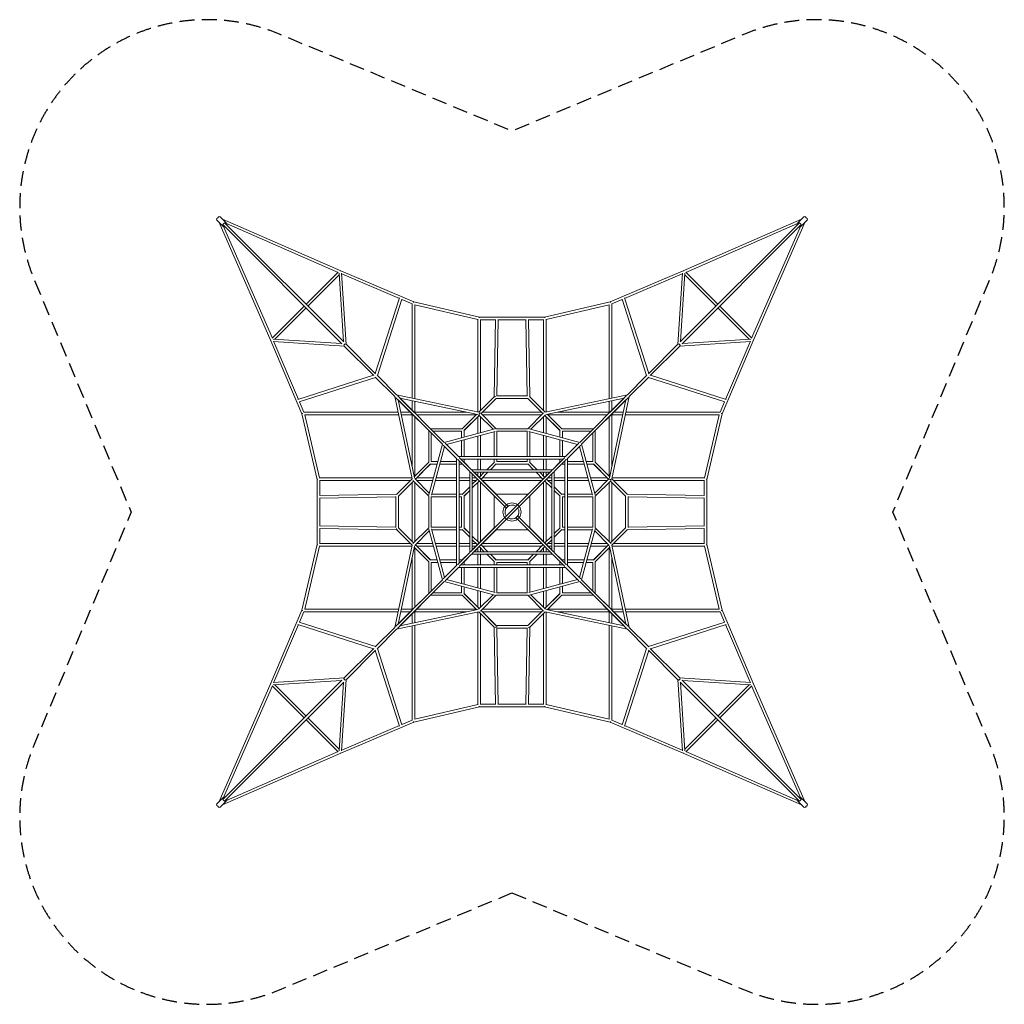
# Model space of a CAD drawing. Units: millimetres. Extents: x -4201 to 4201, y -4201 to 4201.
import ezdxf

# ---------------------------------------------------------------- set-up
doc = ezdxf.new("R2010")
doc.units = ezdxf.units.MM
doc.header["$LTSCALE"] = 20
doc.linetypes.add('HIDDEN', pattern=[9.525, 6.35, -3.175])
doc.layers.add('2d', color=230, linetype='Continuous')
doc.layers.add('EN-Safetyzone', color=93, linetype='HIDDEN')

msp = doc.modelspace()

# ---------------------------------------------------------------- linework, layer by layer
at = {"layer": '2d', "linetype": 'Continuous', "lineweight": 0}
for p, q in [((-2519.3, 2491), (-2468.4, 2440.1)), ((-2510, 2481.7), (-2499.4, 2471.1)), ((-2058.8, 1461), (-2499.4, 2471.1)), ((-2491, 2519.3), (-2440.1, 2468.4)), ((-1461, 2058.8), (-2471.1, 2499.4)), ((-1451.3, 1435.8), (-2462.8, 2447.2)), ((-2045, 1484.5), (-2460.5, 2436.9)), ((-1435.8, 1451.3), (-2447.2, 2462.8)), ((-1484.5, 2045), (-2436.9, 2460.5)), ((1435.8, 1451.3), (2447.2, 2462.8)), ((1451.3, 1435.8), (2462.8, 2447.2)), ((1461, 2058.8), (2471.1, 2499.4)), ((1484.5, 2045), (2436.9, 2460.5)), ((2045, 1484.5), (2460.5, 2436.9)), ((2058.8, 1461), (2499.4, 2471.1)), ((2491, 2519.3), (2440.1, 2468.4)), ((2519.3, 2491), (2468.4, 2440.1)), ((2481.7, 2510), (2471.1, 2499.4)), ((-1483.2, 2046.4), (-1757, 1772.6)), ((-1474.8, 2023.7), (-1741.4, 1757)), ((-1475.7, 2038.6), (-1438.4, 1453.9)), ((-1461, 2058.8), (-836.6, 1793.2)), ((-1453.6, 2037.9), (-1414.8, 1430.4)), ((-1453.2, 2031.6), (-961.1, 1822.2)), ((1461, 2058.8), (836.6, 1793.2)), ((1453.2, 2031.6), (961.1, 1822.2)), ((1453.6, 2037.9), (1414.8, 1430.4)), ((1475.7, 2038.6), (1438.4, 1453.9)), ((1474.8, 2023.7), (1741.4, 1757)), ((1483.2, 2046.4), (1757, 1772.6)), ((-1166.5, 1182.1), (-959.7, 1826.4)), ((-1149, 1164.6), (-939.8, 1816.5)), ((-940.7, 1813.6), (-851, 1775.4)), ((-851, 1776.1), (-851, 971.8)), ((-836.6, 1793.2), (-278.7, 1663)), ((-829, 1769), (-829, 967.2)), ((-829, 1768.8), (-291, 1643.3)), ((836.6, 1793.2), (278.7, 1663)), ((829, 1768.8), (291, 1643.3)), ((829, 1769), (829, 967.2)), ((940.7, 1813.6), (851, 1775.4)), ((851, 1776.1), (851, 971.8)), ((1149, 1164.6), (939.8, 1816.5)), ((1166.5, 1182.1), (959.7, 1826.4)), ((-1772.6, 1757), (-2046.4, 1483.2)), ((-1757, 1741.4), (-2023.7, 1474.8)), ((1757, 1741.4), (2023.7, 1474.8)), ((1772.6, 1757), (2046.4, 1483.2)), ((-291, 1644.1), (-291, 853.6)), ((-280, 1658.4), (-280, 1655.7)), ((-278.7, 1663), (278.7, 1663)), ((-269, 1641.6), (-269, 866.6)), ((-269, 1641), (-141.2, 1641)), ((-150.9, 984.6), (-141.1, 1643.5)), ((-128.8, 991), (-119.1, 1643.3)), ((-119.2, 1641), (119.2, 1641)), ((128.8, 991), (119.1, 1643.3)), ((150.9, 984.6), (141.1, 1643.5)), ((141.2, 1641), (269, 1641)), ((269, 1641.6), (269, 866.6)), ((280, 1655.7), (280, 1658.4)), ((291, 1644.1), (291, 853.6)), ((-2058.8, 1461), (-1793.2, 836.6)), ((-2038.6, 1475.7), (-1453.9, 1438.4)), ((-2037.9, 1453.6), (-1430.4, 1414.8)), ((-2031.6, 1453.2), (-1822.2, 961.1)), ((-1164.7, 1180.3), (-1416.2, 1431.7)), ((1164.7, 1180.3), (1416.2, 1431.7)), ((2037.9, 1453.6), (1430.4, 1414.8)), ((2038.6, 1475.7), (1453.9, 1438.4)), ((2058.8, 1461), (1793.2, 836.6)), ((2031.6, 1453.2), (1822.2, 961.1)), ((-1180.3, 1164.7), (-1431.7, 1416.2)), ((1180.3, 1164.7), (1431.7, 1416.2)), ((-1182.1, 1166.5), (-1826.4, 959.7)), ((-1164.6, 1149), (-1816.5, 939.8)), ((-1000, 984.5), (-1167.3, 1151.7)), ((-984.5, 1000), (-1151.7, 1167.3)), ((-1145.4, 1160.9), (-984.5, 1000)), ((984.5, 1000), (1151.7, 1167.3)), ((1145.4, 1160.9), (984.5, 1000)), ((1000, 984.5), (1167.3, 1151.7)), ((1164.6, 1149), (1816.5, 939.8)), ((1182.1, 1166.5), (1826.4, 959.7)), ((-1813.6, 940.7), (-1775.4, 851)), ((-851.6, 281.8), (-1000.1, 984.7)), ((-593, 577.5), (-993.2, 977.6)), ((-281.8, 851.6), (-984.7, 1000.1)), ((-577.5, 593), (-977.6, 993.2)), ((-710.5, 694.9), (-971.5, 956)), ((-830.9, 290.2), (-971.5, 956)), ((-956, 971.5), (-836.8, 852.3)), ((-290.2, 830.9), (-956, 971.5)), ((-851, 949.4), (-851, 866.6)), ((-829, 944.7), (-829, 851)), ((-149.4, 986.2), (-283.6, 852)), ((-134.8, 969.6), (-264.4, 840)), ((135.4, 969), (-135.4, 969)), ((131.3, 991), (-131.3, 991)), ((264.4, 840), (134.8, 969.6)), ((283.6, 852), (149.4, 986.2)), ((281.8, 851.6), (984.7, 1000.1)), ((290.2, 830.9), (956, 971.5)), ((577.5, 593), (977.6, 993.2)), ((593, 577.5), (993.2, 977.6)), ((710.5, 694.9), (971.5, 956)), ((829, 944.7), (829, 851)), ((830.9, 290.2), (971.5, 956)), ((956, 971.5), (836.8, 852.3)), ((851, 949.4), (851, 866.6)), ((851.6, 281.8), (1000.1, 984.7)), ((1813.6, 940.7), (1775.4, 851)), ((-1776.1, 851), (-971.8, 851)), ((-949.4, 851), (-866.6, 851)), ((-385.3, 851), (-830.1, 851)), ((-269.6, 845.2), (-135.4, 711)), ((-253.4, 851), (253.4, 851)), ((269.6, 845.2), (135.4, 711)), ((830.1, 851), (385.3, 851)), ((949.4, 851), (866.6, 851)), ((1776.1, 851), (971.8, 851)), ((-1793.2, 836.6), (-1663, 278.7)), ((-1769, 829), (-967.2, 829)), ((-1768.8, 829), (-1643.3, 291)), ((-944.7, 829), (-851, 829)), ((-851, 830.1), (-851, 385.3)), ((-829, 813.4), (-829, 306.6)), ((-306.6, 829), (-813.4, 829)), ((-302.1, 833.4), (-425.2, 710.4)), ((-280, 824.4), (-409.6, 694.8)), ((-280, 824.4), (-409, 695.4)), ((-291, 670.5), (-291, 813.4)), ((-285.2, 829.6), (-161.2, 705.7)), ((-269, 676.5), (-269, 813.4)), ((-253.4, 829), (253.4, 829)), ((285.2, 829.6), (161.2, 705.7)), ((269, 813.4), (269, 676.5)), ((409, 695.4), (280, 824.4)), ((409.6, 694.8), (280, 824.4)), ((291, 670.5), (291, 813.4)), ((425.2, 710.4), (302.1, 833.4)), ((813.4, 829), (306.6, 829)), ((829, 306.6), (829, 813.4)), ((851, 385.3), (851, 830.1)), ((944.7, 829), (851, 829)), ((1769, 829), (967.2, 829)), ((1768.8, 829), (1643.3, 291)), ((1793.2, 836.6), (1663, 278.7)), ((-711, 695.4), (-711, 424.6)), ((-424.6, 711), (-695.4, 711)), ((-689, 673.4), (-689, 431)), ((-431, 689), (-673.4, 689)), ((-145.8, 709.8), (-577.5, 593.1)), ((-144.5, 687.4), (-559.6, 575.1)), ((-431, 632.7), (-431, 689)), ((-409, 695.4), (-409, 638.6)), ((-151, 685.6), (-151, 473)), ((136.3, 711), (-136.3, 711)), ((129, 689), (-129, 689)), ((-129, 689), (-129, 473)), ((129, 473), (129, 689)), ((144.5, 687.4), (559.6, 575.1)), ((145.8, 709.8), (577.5, 593.1)), ((151, 473), (151, 685.6)), ((409, 638.6), (409, 695.4)), ((695.4, 711), (424.6, 711)), ((673.4, 689), (431, 689)), ((431, 632.7), (431, 689)), ((689, 431), (689, 673.4)), ((711, 424.6), (711, 695.4)), ((-431, 609.9), (-431, 473)), ((-409, 615.8), (-409, 473)), ((-291, 473), (-291, 647.8)), ((-269, 473), (-269, 653.7)), ((269, 653.7), (269, 473)), ((291, 473), (291, 647.8)), ((409, 473), (409, 615.8)), ((431, 609.9), (431, 473)), ((-709.8, 145.8), (-593.1, 577.5)), ((-687.4, 144.5), (-575.1, 559.6)), ((-473, 457.4), (-587.1, 571.5)), ((-457.4, 473), (-571.5, 587.1)), ((457.4, 473), (571.5, 587.1)), ((473, 457.4), (587.1, 571.5)), ((687.4, 144.5), (575.1, 559.6)), ((709.8, 145.8), (593.1, 577.5)), ((-710.4, 425.2), (-833.4, 302.1)), ((-711, 424.6), (-749.1, 386.4)), ((-632.7, 431), (-689, 431)), ((-473, 431), (-609.9, 431)), ((-473, 458.9), (-473, -458.9)), ((-360.8, 345.2), (-465.2, 449.7)), ((458.9, 473), (-458.9, 473)), ((-451, 435.4), (-451, -435.4)), ((-446.6, 431), (-451, 431)), ((-345.2, 360.8), (-449.7, 465.2)), ((435.4, 451), (-435.4, 451)), ((-431, 446.6), (-431, 451)), ((-345.2, 360.8), (-409.6, 425.2)), ((-409, 451), (-409, 424.6)), ((-345.2, 360.8), (-409, 424.6)), ((-291, 360.8), (-291, 451)), ((-269, 360.8), (-269, 451)), ((-150.4, 425.2), (-214.8, 360.8)), ((-151, 451), (-151, 424.6)), ((-129, 451), (-129, 431)), ((129, 431), (-129, 431)), ((129, 431), (129, 451)), ((214.8, 360.8), (150.4, 425.2)), ((151, 424.6), (151, 451)), ((269, 451), (269, 360.8)), ((291, 360.8), (291, 451)), ((345.2, 360.8), (449.7, 465.2)), ((409, 424.6), (345.2, 360.8)), ((360.8, 345.2), (465.2, 449.7)), ((409, 424.6), (409, 451)), ((431, 451), (431, 446.6)), ((451, 431), (446.6, 431)), ((451, -435.4), (451, 435.4)), ((473, -458.9), (473, 458.9)), ((609.9, 431), (473, 431)), ((689, 431), (632.7, 431)), ((833.4, 302.1), (710.4, 425.2)), ((-694.8, 409.6), (-824.4, 280)), ((-754.2, 350.2), (-824.4, 280)), ((-695.4, 409), (-754.3, 350.2)), ((-695.4, 409), (-638.6, 409)), ((-615.8, 409), (-473, 409)), ((-451, 409), (-424.6, 409)), ((-360.8, 346.8), (-360.8, -346.8)), ((-55.9, 40.3), (-354.8, 339.2)), ((346.8, 360.8), (-346.8, 360.8)), ((-40.3, 55.9), (-339.2, 354.8)), ((-304.8, 320.3), (-323.2, 338.8)), ((-280, 295.6), (-323.2, 338.8)), ((-323.2, 338.8), (-134.8, 150.4)), ((323.2, 338.8), (-323.2, 338.8)), ((-291, 306.6), (-291, 338.8)), ((-236.8, 338.8), (-280, 295.6)), ((-269, 306.6), (-269, 338.8)), ((-205.7, 338.8), (-264.4, 280)), ((-134.8, 409.6), (-183.7, 360.8)), ((135.4, 409), (-135.4, 409)), ((40.3, 55.9), (339.2, 354.8)), ((55.9, 40.3), (354.8, 339.2)), ((183.7, 360.8), (134.8, 409.6)), ((323.2, 338.8), (134.8, 150.4)), ((264.4, 280), (205.7, 338.8)), ((280, 295.6), (236.8, 338.8)), ((269, 338.8), (269, 306.6)), ((323.2, 338.8), (280, 295.6)), ((291, 306.6), (291, 338.8)), ((360.8, -346.8), (360.8, 346.8)), ((451, 409), (424.6, 409)), ((615.8, 409), (473, 409)), ((695.4, 409), (638.6, 409)), ((824.4, 280), (694.8, 409.6)), ((824.4, 280), (695.4, 409)), ((-1663, 278.7), (-1663, -278.7)), ((-1655.7, 280), (-1658.4, 280)), ((-1644.1, 291), (-853.6, 291)), ((-1641.6, 269), (-866.6, 269)), ((-1641, 269), (-1641, 141.2)), ((-852, 283.6), (-986.2, 149.4)), ((-840, 264.4), (-969.6, 134.8)), ((-840, 264.4), (-969, 135.4)), ((-851, -253.4), (-851, 253.4)), ((-845.2, 269.6), (-711, 135.4)), ((-829.6, 285.2), (-705.7, 161.2)), ((-829, -253.4), (-829, 253.4)), ((-670.5, 291), (-813.4, 291)), ((-676.5, 269), (-813.4, 269)), ((-473, 269), (-653.7, 269)), ((-473, 291), (-647.8, 291)), ((-360.8, 291), (-451, 291)), ((-360.8, 269), (-451, 269)), ((-338.8, 323.2), (-338.8, -323.2)), ((-338.8, 291), (-306.6, 291)), ((-295.6, 280), (-338.8, 236.8)), ((-338.8, 269), (-306.6, 269)), ((-338.8, 205.7), (-280, 264.4)), ((-280, 264.4), (-338.8, 205.7)), ((-304.8, 320.3), (-280, 295.6)), ((-291, 253.4), (-291, -253.4)), ((-269, 253.4), (-269, -253.4)), ((-135.4, 151), (-264.4, 280)), ((-135.4, 151), (-264.4, 280)), ((253.4, 291), (-253.4, 291)), ((253.4, 269), (-253.4, 269)), ((269, -253.4), (269, 253.4)), ((338.8, 205.7), (280, 264.4)), ((291, -253.4), (291, 253.4)), ((338.8, 236.8), (295.6, 280)), ((306.6, 291), (338.8, 291)), ((306.6, 269), (338.8, 269)), ((338.8, -323.2), (338.8, 323.2)), ((360.8, 291), (451, 291)), ((360.8, 269), (451, 269)), ((473, 291), (647.8, 291)), ((473, 269), (653.7, 269)), ((670.5, 291), (813.4, 291)), ((676.5, 269), (813.4, 269)), ((829.6, 285.2), (705.7, 161.2)), ((845.2, 269.6), (711, 135.4)), ((829, 253.4), (829, -253.4)), ((969.6, 134.8), (840, 264.4)), ((851, 253.4), (851, -253.4)), ((986.2, 149.4), (852, 283.6)), ((1644.1, 291), (853.6, 291)), ((1641.6, 269), (866.6, 269)), ((1641, 141.2), (1641, 269)), ((1658.4, 280), (1655.7, 280)), ((1663, -278.7), (1663, 278.7)), ((-360.8, 214.8), (-425.2, 150.4)), ((-360.8, 183.7), (-409.6, 134.8)), ((-409, 135.4), (-360.8, 183.7)), ((425.2, 150.4), (360.8, 214.8)), ((409.6, 134.8), (360.8, 183.7)), ((-984.6, 150.9), (-1643.5, 141.1)), ((-991, 128.8), (-1643.3, 119.1)), ((-1641, 119.2), (-1641, -119.2)), ((-991, 131.3), (-991, -131.3)), ((-969, 135.4), (-969, -135.4)), ((-711, 136.3), (-711, -136.3)), ((-473, 129), (-689, 129)), ((-689, 129), (-689, -129)), ((-473, 151), (-685.6, 151)), ((-424.6, 151), (-451, 151)), ((-431, 129), (-451, 129)), ((-431, -129), (-431, 129)), ((-409, 135.4), (-409, -135.4)), ((-151, 135.4), (-151, -135.4)), ((135.4, 151), (-135.4, 151)), ((151, -135.4), (151, 135.4)), ((409, -135.4), (409, 135.4)), ((451, 151), (424.6, 151)), ((451, 129), (431, 129)), ((431, -129), (431, 129)), ((685.6, 151), (473, 151)), ((689, 129), (473, 129)), ((689, -129), (689, 129)), ((711, -136.3), (711, 136.3)), ((969, -135.4), (969, 135.4)), ((984.6, 150.9), (1643.5, 141.1)), ((991, -131.3), (991, 131.3)), ((991, 128.8), (1643.3, 119.1)), ((1641, -119.2), (1641, 119.2)), ((-59.1, 48.1), (-59.1, 48.1)), ((-55.9, -40.3), (40.3, 55.9)), ((55.9, 40.3), (-40.3, -55.9)), ((-37.1, 48.1), (-37.1, 48.1)), ((48.1, 59.1), (48.1, 59.1)), ((-55.9, -40.3), (-354.8, -339.2)), ((-40.3, -55.9), (-339.2, -354.8)), ((-48.1, -59.1), (-48.1, -59.1)), ((37.1, -48.1), (37.1, -48.1)), ((40.3, -55.9), (339.2, -354.8)), ((55.9, -40.3), (354.8, -339.2)), ((59.1, -48.1), (59.1, -48.1)), ((-984.6, -150.9), (-1643.5, -141.1)), ((-991, -128.8), (-1643.3, -119.1)), ((-1641, -141.2), (-1641, -269)), ((-986.2, -149.4), (-852, -283.6)), ((-969.6, -134.8), (-840, -264.4)), ((-969, -135.4), (-840, -264.4)), ((-845.2, -269.6), (-711, -135.4)), ((-829.6, -285.2), (-705.7, -161.2)), ((-709.8, -145.8), (-593.1, -577.5)), ((-689, -129), (-473, -129)), ((-687.4, -144.5), (-575.1, -559.6)), ((-685.6, -151), (-473, -151)), ((-451, -129), (-431, -129)), ((-451, -151), (-424.6, -151)), ((-425.2, -150.4), (-360.8, -214.8)), ((-409.6, -134.8), (-360.8, -183.7)), ((-409, -135.4), (-360.8, -183.7)), ((-338.8, -323.2), (-150.4, -134.8)), ((-151, -135.4), (-280, -264.4)), ((-151, -135.4), (-280, -264.4)), ((-264.4, -280), (-135.4, -151)), ((-264.4, -280), (-135.4, -151)), ((-135.4, -151), (135.4, -151)), ((338.8, -323.2), (150.4, -134.8)), ((280, -264.4), (151, -135.4)), ((280, -264.4), (151, -135.4)), ((360.8, -183.7), (409.6, -134.8)), ((360.8, -214.8), (425.2, -150.4)), ((424.6, -151), (451, -151)), ((431, -129), (451, -129)), ((473, -129), (689, -129)), ((473, -151), (685.6, -151)), ((687.4, -144.5), (575.1, -559.6)), ((709.8, -145.8), (593.1, -577.5)), ((829.6, -285.2), (705.7, -161.2)), ((845.2, -269.6), (711, -135.4)), ((840, -264.4), (969.6, -134.8)), ((852, -283.6), (986.2, -149.4)), ((984.6, -150.9), (1643.5, -141.1)), ((991, -128.8), (1643.3, -119.1)), ((1641, -269), (1641, -141.2)), ((-338.8, -205.7), (-280, -264.4)), ((-338.8, -205.7), (-280, -264.4)), ((-338.8, -236.8), (-295.6, -280)), ((280, -264.4), (338.8, -205.7)), ((295.6, -280), (338.8, -236.8)), ((-1793.2, -836.6), (-1663, -278.7)), ((-1768.8, -829), (-1643.3, -291)), ((-1658.4, -280), (-1655.7, -280)), ((-1644.1, -291), (-853.6, -291)), ((-1641.6, -269), (-866.6, -269)), ((-851.6, -281.8), (-1000.1, -984.7)), ((-830.9, -290.2), (-971.5, -956)), ((-833.4, -302.1), (-710.4, -425.2)), ((-829, -306.6), (-829, -813.4)), ((-824.4, -280), (-694.8, -409.6)), ((-824.4, -280), (-695.4, -409)), ((-676.5, -269), (-813.4, -269)), ((-670.5, -291), (-813.4, -291)), ((-473, -269), (-653.7, -269)), ((-473, -291), (-647.8, -291)), ((-360.8, -269), (-451, -269)), ((-360.8, -291), (-451, -291)), ((-306.6, -269), (-338.8, -269)), ((-295.6, -280), (-338.8, -323.2)), ((-295.6, -280), (-338.8, -323.2)), ((-306.6, -291), (-338.8, -291)), ((-323.2, -338.8), (-280, -295.6)), ((-323.2, -338.8), (-280, -295.6)), ((-291, -306.6), (-291, -338.8)), ((-280, -295.6), (-236.8, -338.8)), ((-269, -306.6), (-269, -338.8)), ((-205.7, -338.8), (-264.4, -280)), ((-264.4, -280), (-205.7, -338.8)), ((-253.4, -269), (253.4, -269)), ((-253.4, -291), (253.4, -291)), ((205.7, -338.8), (264.4, -280)), ((205.7, -338.8), (264.4, -280)), ((236.8, -338.8), (280, -295.6)), ((269, -306.6), (269, -338.8)), ((291, -306.6), (291, -338.8)), ((338.8, -323.2), (295.6, -280)), ((338.8, -323.2), (295.6, -280)), ((338.8, -269), (306.6, -269)), ((306.6, -291), (338.8, -291)), ((451, -269), (360.8, -269)), ((360.8, -291), (451, -291)), ((653.7, -269), (473, -269)), ((473, -291), (647.8, -291)), ((670.5, -291), (813.4, -291)), ((813.4, -269), (676.5, -269)), ((694.8, -409.6), (824.4, -280)), ((695.4, -409), (824.4, -280)), ((710.4, -425.2), (833.4, -302.1)), ((829, -813.4), (829, -306.6)), ((830.9, -290.2), (971.5, -956)), ((851.6, -281.8), (1000.1, -984.7)), ((1644.1, -291), (853.6, -291)), ((1641.6, -269), (866.6, -269)), ((1768.8, -829), (1643.3, -291)), ((1655.7, -280), (1658.4, -280)), ((1793.2, -836.6), (1663, -278.7)), ((-851, -385.3), (-851, -830.1)), ((-638.6, -409), (-695.4, -409)), ((-473, -409), (-615.8, -409)), ((-360.8, -345.2), (-465.2, -449.7)), ((-424.6, -409), (-451, -409)), ((-345.2, -360.8), (-449.7, -465.2)), ((-360.8, -345.2), (-425.2, -409.6)), ((-360.8, -345.2), (-424.6, -409)), ((-409.6, -425.2), (-345.2, -360.8)), ((-409, -424.6), (-345.2, -360.8)), ((-346.8, -360.8), (346.8, -360.8)), ((-323.2, -338.8), (323.2, -338.8)), ((-291, -360.8), (-291, -451)), ((-269, -360.8), (-269, -451)), ((-214.8, -360.8), (-150.4, -425.2)), ((-135.4, -409), (-183.7, -360.8)), ((-183.7, -360.8), (-134.8, -409.6)), ((135.4, -409), (-135.4, -409)), ((134.8, -409.6), (183.7, -360.8)), ((135.4, -409), (183.7, -360.8)), ((150.4, -425.2), (214.8, -360.8)), ((269, -360.8), (269, -451)), ((291, -360.8), (291, -451)), ((345.2, -360.8), (449.7, -465.2)), ((425.2, -409.6), (360.8, -345.2)), ((424.6, -409), (360.8, -345.2)), ((360.8, -345.2), (465.2, -449.7)), ((451, -409), (424.6, -409)), ((615.8, -409), (473, -409)), ((695.4, -409), (638.6, -409)), ((851, -830.1), (851, -385.3)), ((-711, -424.6), (-711, -695.4)), ((-689, -431), (-632.7, -431)), ((-689, -431), (-689, -673.4)), ((-609.9, -431), (-473, -431)), ((-473, -457.4), (-587.1, -571.5)), ((-457.4, -473), (-571.5, -587.1)), ((-458.9, -473), (458.9, -473)), ((-451, -431), (-446.6, -431)), ((-435.4, -451), (435.4, -451)), ((-431, -451), (-431, -446.6)), ((-431, -609.9), (-431, -473)), ((-409, -451), (-409, -424.6)), ((-409, -615.8), (-409, -473)), ((-291, -473), (-291, -647.8)), ((-269, -473), (-269, -653.7)), ((-151, -424.6), (-151, -451)), ((-151, -473), (-151, -685.6)), ((129, -431), (-129, -431)), ((-129, -431), (-129, -451)), ((-129, -473), (-129, -689)), ((129, -451), (129, -431)), ((129, -689), (129, -473)), ((151, -451), (151, -424.6)), ((151, -685.6), (151, -473)), ((269, -473), (269, -653.7)), ((291, -473), (291, -647.8)), ((409, -424.6), (409, -451)), ((409, -473), (409, -615.8)), ((431, -446.6), (431, -451)), ((431, -473), (431, -609.9)), ((446.6, -431), (451, -431)), ((457.4, -473), (571.5, -587.1)), ((473, -431), (609.9, -431)), ((473, -457.4), (587.1, -571.5)), ((632.7, -431), (689, -431)), ((689, -673.4), (689, -431)), ((711, -695.4), (711, -424.6)), ((-593, -577.5), (-993.2, -977.6)), ((-144.5, -687.4), (-559.6, -575.1)), ((144.5, -687.4), (559.6, -575.1)), ((593, -577.5), (993.2, -977.6)), ((-577.5, -593), (-977.6, -993.2)), ((-145.8, -709.8), (-577.5, -593.1)), ((-431, -689), (-431, -632.7)), ((-409, -695.4), (-409, -638.6)), ((-291, -670.5), (-291, -813.4)), ((145.8, -709.8), (577.5, -593.1)), ((291, -670.5), (291, -813.4)), ((409, -638.6), (409, -695.4)), ((431, -632.7), (431, -689)), ((577.5, -593), (977.6, -993.2)), ((-694.9, -710.5), (-956, -971.5)), ((-842.4, -826.8), (-711, -695.4)), ((-695.4, -711), (-424.6, -711)), ((-673.4, -689), (-431, -689)), ((-425.2, -710.4), (-302.1, -833.4)), ((-409.6, -694.8), (-280, -824.4)), ((-409, -695.4), (-280, -824.4)), ((-285.2, -829.6), (-161.2, -705.7)), ((-269.6, -845.2), (-135.4, -711)), ((-269, -676.5), (-269, -813.4)), ((-136.3, -711), (136.3, -711)), ((-129, -689), (129, -689)), ((269.6, -845.2), (135.4, -711)), ((285.2, -829.6), (161.2, -705.7)), ((269, -676.5), (269, -813.4)), ((280, -824.4), (409.6, -694.8)), ((280, -824.4), (409, -695.4)), ((302.1, -833.4), (425.2, -710.4)), ((424.6, -711), (695.4, -711)), ((431, -689), (673.4, -689)), ((694.9, -710.5), (956, -971.5)), ((842.4, -826.8), (711, -695.4)), ((-2058.8, -1461), (-1793.2, -836.6)), ((-1769, -829), (-967.2, -829)), ((-971.5, -956), (-852.3, -836.8)), ((-290.2, -830.9), (-956, -971.5)), ((-944.7, -829), (-851, -829)), ((-813.4, -829), (-306.6, -829)), ((-264.4, -840), (-136.3, -968.1)), ((-264.4, -840), (-139.5, -964.9)), ((253.4, -829), (-253.4, -829)), ((134.8, -969.6), (264.4, -840)), ((135.4, -969), (264.4, -840)), ((290.2, -830.9), (956, -971.5)), ((306.6, -829), (813.4, -829)), ((944.7, -829), (851, -829)), ((971.5, -956), (852.3, -836.8)), ((1769, -829), (967.2, -829)), ((2058.8, -1461), (1793.2, -836.6)), ((-1813.6, -940.7), (-1775.4, -851)), ((-1776.1, -851), (-971.8, -851)), ((-281.8, -851.6), (-984.7, -1000.1)), ((-949.4, -851), (-866.6, -851)), ((-851, -949.4), (-851, -866.6)), ((-830.1, -851), (-385.3, -851)), ((-829, -944.7), (-829, -851)), ((-291, -1644.1), (-291, -853.6)), ((-283.6, -852), (-149.4, -986.2)), ((-269, -1641.6), (-269, -866.6)), ((253.4, -851), (-253.4, -851)), ((149.4, -986.2), (283.6, -852)), ((269, -1641.6), (269, -866.6)), ((281.8, -851.6), (984.7, -1000.1)), ((291, -1644.1), (291, -853.6)), ((385.3, -851), (830.1, -851)), ((829, -944.7), (829, -851)), ((851, -949.4), (851, -866.6)), ((949.4, -851), (866.6, -851)), ((1776.1, -851), (971.8, -851)), ((1813.6, -940.7), (1775.4, -851)), ((-2031.6, -1453.2), (-1822.2, -961.1)), ((-1182.1, -1166.5), (-1826.4, -959.7)), ((-1164.6, -1149), (-1816.5, -939.8)), ((-1000, -984.5), (-1167.3, -1151.7)), ((-1160.9, -1145.4), (-1000, -984.5)), ((-984.5, -1000), (-1151.7, -1167.3)), ((-851, -1776.1), (-851, -971.8)), ((-829, -1769), (-829, -967.2)), ((-151, -984.6), (-151, -985.6)), ((-150.9, -984.6), (-141.1, -1643.5)), ((-131.3, -991), (131.3, -991)), ((-131, -969), (135.4, -969)), ((-129, -974.4), (-129, -974.4)), ((-128.8, -991), (-119.1, -1643.3)), ((128.8, -991), (119.1, -1643.3)), ((150.9, -984.6), (141.1, -1643.5)), ((829, -1769), (829, -967.2)), ((851, -1776.1), (851, -971.8)), ((984.5, -1000), (1151.7, -1167.3)), ((1160.9, -1145.4), (1000, -984.5)), ((1000, -984.5), (1167.3, -1151.7)), ((1164.6, -1149), (1816.5, -939.8)), ((1182.1, -1166.5), (1826.4, -959.7)), ((2031.6, -1453.2), (1822.2, -961.1)), ((-1180.3, -1164.7), (-1431.7, -1416.2)), ((-1149, -1164.6), (-939.8, -1816.5)), ((1149, -1164.6), (939.8, -1816.5)), ((1180.3, -1164.7), (1431.7, -1416.2)), ((-1164.7, -1180.3), (-1416.2, -1431.7)), ((-1166.5, -1182.1), (-959.7, -1826.4)), ((1166.5, -1182.1), (959.7, -1826.4)), ((1164.7, -1180.3), (1416.2, -1431.7)), ((-2037.9, -1453.6), (-1430.4, -1414.8)), ((2037.9, -1453.6), (1430.4, -1414.8)), ((-2058.8, -1461), (-2499.4, -2471.1)), ((-1451.3, -1435.8), (-2462.8, -2447.2)), ((-2045, -1484.5), (-2460.5, -2436.9)), ((-1435.8, -1451.3), (-2447.2, -2462.8)), ((-1772.6, -1757), (-2046.4, -1483.2)), ((-2038.6, -1475.7), (-1453.9, -1438.4)), ((-1757, -1741.4), (-2023.7, -1474.8)), ((-1475.7, -2038.6), (-1438.4, -1453.9)), ((-1453.6, -2037.9), (-1414.8, -1430.4)), ((1453.6, -2037.9), (1414.8, -1430.4)), ((1435.8, -1451.3), (2447.2, -2462.8)), ((1475.7, -2038.6), (1438.4, -1453.9)), ((1451.3, -1435.8), (2462.8, -2447.2)), ((2038.6, -1475.7), (1453.9, -1438.4)), ((1757, -1741.4), (2023.7, -1474.8)), ((1772.6, -1757), (2046.4, -1483.2)), ((2045, -1484.5), (2460.5, -2436.9)), ((2058.8, -1461), (2499.4, -2471.1)), ((-836.6, -1793.2), (-278.7, -1663)), ((-829, -1768.8), (-291, -1643.3)), ((-280, -1655.7), (-280, -1658.4)), ((278.7, -1663), (-278.7, -1663)), ((-141.2, -1641), (-269, -1641)), ((119.2, -1641), (-119.2, -1641)), ((269, -1641), (141.2, -1641)), ((836.6, -1793.2), (278.7, -1663)), ((280, -1658.4), (280, -1655.7)), ((829, -1768.8), (291, -1643.3)), ((-1474.8, -2023.7), (-1741.4, -1757)), ((1474.8, -2023.7), (1741.4, -1757)), ((-1483.2, -2046.4), (-1757, -1772.6)), ((-1461, -2058.8), (-836.6, -1793.2)), ((-1453.2, -2031.6), (-961.1, -1822.2)), ((-940.7, -1813.6), (-851, -1775.4)), ((1461, -2058.8), (836.6, -1793.2)), ((940.7, -1813.6), (851, -1775.4)), ((1453.2, -2031.6), (961.1, -1822.2)), ((1483.2, -2046.4), (1757, -1772.6)), ((-1461, -2058.8), (-2471.1, -2499.4)), ((-1484.5, -2045), (-2436.9, -2460.5)), ((1461, -2058.8), (2471.1, -2499.4)), ((1484.5, -2045), (2436.9, -2460.5)), ((-2519.3, -2491), (-2468.4, -2440.1)), ((-2491, -2519.3), (-2440.1, -2468.4)), ((-2481.7, -2510), (-2471.1, -2499.4)), ((2491, -2519.3), (2440.1, -2468.4)), ((2519.3, -2491), (2468.4, -2440.1)), ((2510, -2481.7), (2499.4, -2471.1)), ((2508.7, -2520), (2508.8, -2520.1)), ((2520, -2508.7), (2520.1, -2508.8))]:
    msp.add_line(p, q, dxfattribs=at)
for centre, radius, start, end in [((0, 0), 77, 143.21321, 216.78679), ((0, 0), 59.8, 55.60127, 214.39872), ((-48.1, 48.1), 11, 353.54807, 276.45189), ((-48.1, 48.1), 11, 225, 276.45192), ((0, 0), 77, 53.21321, 126.78679), ((-48.1, 48.1), 11, 353.54808, 0), ((0, 0), 59.8, 235.60127, 34.39871), ((48.1, 48.1), 11, 135, 135.02804), ((48.1, 48.1), 11, 315, 89.99996), ((0, 0), 77, 323.21321, 36.78679), ((-48.1, -48.1), 11, 135, 270.00012), ((0, 0), 77, 233.21321, 306.78679), ((-48.1, -48.1), 11, 315, 315.02804), ((48.1, -48.1), 11, 173.54807, 96.45193), ((48.1, -48.1), 11, 173.54808, 180), ((48.1, -48.1), 11, 45, 96.45192)]:
    msp.add_arc(centre, radius, start, end, dxfattribs=at)
for centre, major_axis, ratio, start_param, end_param in [((-2505.1, 2505.1), (14.1, 14.1), 0.438002, 0, 3.141593), ((2505.1, 2505.1), (14.1, -14.1), 0.438002, 0, 3.141593), ((-2495.8, 2495.8), (14.1, 14.1), 0.438002, 3.139523, 3.141593), ((-2454.3, 2454.3), (14.1, 14.1), 0.438002, 6.283184, 10.413209), ((-2445, 2445), (14.1, 14.1), 0.438002, 2.153159, 2.575068), ((-2445, 2445), (14.1, 14.1), 0.438002, 0.566519, 0.988431), ((-2454.3, 2454.3), (14.1, 14.1), 0.438002, 5.294752, 6.283184), ((-2445, 2445), (14.1, 14.1), 0.438002, 5.294755, 6.057214), ((2445, 2445), (14.1, -14.1), 0.438002, 3.367569, 4.130026), ((2445, 2445), (14.1, -14.1), 0.438002, 2.153159, 2.575068), ((2454.3, 2454.3), (14.1, -14.1), 0.438002, 6.283184, 10.413209), ((2454.3, 2454.3), (14.1, -14.1), 0.438002, 5.294752, 6.283184), ((2445, 2445), (14.1, -14.1), 0.438002, 0.566519, 0.988431), ((2495.8, 2495.8), (14.1, -14.1), 0.438002, 3.139523, 3.141593), ((-2445, 2445), (14.1, 14.1), 0.438002, 3.367569, 4.130026), ((2445, 2445), (14.1, -14.1), 0.438002, 5.294755, 6.057214), ((-1465.3, 2048.7), (-4.4, -10.1), 0.387622, 3.194576, 3.922404), ((-1465.3, 2048.7), (11, 0.7), 0.759046, 1.362282, 1.48837), ((-1465.3, 2048.7), (4.3, 10.1), 0.22737, 0.050152, 0.712948), ((1465.3, 2048.7), (-4.4, 10.1), 0.387622, 5.502375, 6.230189), ((1465.3, 2048.7), (4.3, -10.1), 0.22737, 3.085247, 3.091442), ((1465.3, 2048.7), (11, -0.7), 0.759046, 1.652267, 1.77931), ((-840, 1782.7), (4.3, 10.1), 0.22737, 1.204979, 1.342954), ((-840, 1782.7), (11, 0), 0.296533, 1.660534, 1.68646), ((-840, 1782.7), (2.5, 10.7), 0.16021, 1.171342, 1.300257), ((840, 1782.7), (2.5, -10.7), 0.16021, 1.841335, 1.970251), ((840, 1782.7), (4.3, -10.1), 0.22737, 1.798638, 1.936614), ((840, 1782.7), (11, 0), 0.296533, 1.455133, 1.481059), ((-280, 1652), (2.5, 10.7), 0.16021, 0.96911, 1.257633), ((-280, 1652), (11, 0), 0.335679, 1.570796, 1.649306), ((280, 1652), (2.5, -10.7), 0.16021, 1.883959, 2.172483), ((280, 1652), (11, 0), 0.335679, 1.492287, 1.570796), ((-2048.7, 1465.3), (-10.1, -4.4), 0.387622, 5.502374, 6.230202), ((-2048.7, 1465.3), (10.1, 4.3), 0.22737, 2.428644, 3.091441), ((-2048.7, 1465.3), (0.7, 11), 0.759046, 1.653223, 1.77931), ((-1425.5, 1425.5), (-7.78, -7.78), 0.620609, 4.116159, 5.308619), ((-1425.5, 1425.5), (-7.78, -7.78), 0.529999, 3.982714, 5.442064), ((-1425.5, 1425.5), (11, 0.7), 0.759046, 1.328948, 1.48837), ((1425.5, 1425.5), (11, -0.7), 0.759046, 1.651711, 1.812645), ((1425.5, 1425.5), (-7.78, 7.78), 0.529999, 3.982714, 5.442064), ((2048.7, 1465.3), (-10.1, 4.4), 0.387622, 3.921333, 3.923474), ((2048.7, 1465.3), (0.7, -11), 0.759046, 1.362282, 1.48837), ((2048.7, 1465.3), (10.1, -4.3), 0.22737, 0.050153, 0.712948), ((-1425.5, 1425.5), (0.7, 11), 0.759046, 1.653223, 1.812645), ((1425.5, 1425.5), (-7.78, 7.78), 0.620609, 3.140478, 4.117852), ((1425.5, 1425.5), (0.7, -11), 0.759046, 1.328948, 1.488371), ((-140, 980), (-11, 0.2), 0.624478, 4.721681, 5.829631), ((-1782.7, 840), (10.1, 4.3), 0.22737, 1.798638, 1.936614), ((-1782.7, 840), (10.7, 2.5), 0.16021, 1.841335, 1.970251), ((-1782.7, 840), (0, 11), 0.296533, 1.455133, 1.481059), ((-280, 840), (-2.3, -10.8), 0.228095, 0.651832, 2.36283), ((1782.7, 840), (0, -11), 0.296533, 1.660534, 1.68646), ((1782.7, 840), (10.1, -4.3), 0.22737, 1.204979, 1.342954), ((1782.7, 840), (10.7, -2.5), 0.16021, 1.171342, 1.300257), ((-1652, 280), (10.7, 2.5), 0.16021, 1.883959, 2.172483), ((-1652, 280), (0, 11), 0.335679, 1.492287, 1.570796), ((840, 280), (-10.8, 2.3), 0.228095, 0.651832, 2.36283), ((1652, 280), (0, -11), 0.335679, 1.570796, 1.649306), ((1652, 280), (10.7, -2.5), 0.16021, 0.96911, 1.257633), ((-980, -140), (-0.2, -11), 0.624478, 4.720319, 5.830505), ((-1652, -280), (-10.7, 2.5), 0.16021, 0.96911, 1.257633), ((-1652, -280), (0, 11), 0.335679, 1.570796, 1.649306), ((1652, -280), (0, -11), 0.335679, 1.492287, 1.570796), ((1652, -280), (-10.7, -2.5), 0.16021, 1.883959, 2.172483), ((-1782.7, -840), (-10.7, 2.5), 0.16021, 1.171342, 1.300257), ((-1782.7, -840), (-10.1, 4.3), 0.22737, 1.204979, 1.342954), ((-1782.7, -840), (0, 11), 0.296533, 1.660534, 1.68646), ((1782.7, -840), (-10.7, -2.5), 0.16021, 1.841335, 1.970251), ((1782.7, -840), (-10.1, -4.3), 0.22737, 1.798638, 1.936614), ((1782.7, -840), (0, -11), 0.296533, 1.455133, 1.481059), ((-140, -985.6), (11, 0), 0.861059, 3.141593, 3.277262), ((-140, -974.4), (11, 0), 0.861059, 4.296916, 6.283185), ((-140, -974.4), (11, 0), 0.861059, 0, 1.525238), ((140, -980), (11, -0.2), 0.624478, 4.72011, 5.830367), ((-1425.5, -1425.5), (7.78, -7.78), 0.620609, 3.141592, 4.117589), ((-1425.5, -1425.5), (-0.7, 11), 0.759046, 1.328948, 1.488371), ((-1425.5, -1425.5), (7.78, -7.78), 0.529999, 3.982714, 5.442064), ((1425.5, -1425.5), (7.78, 7.78), 0.529999, 3.982714, 5.442064), ((1425.5, -1425.5), (-0.7, -11), 0.759046, 1.653222, 1.812645), ((-2048.7, -1465.3), (-10.1, 4.3), 0.22737, 0.050149, 0.712948), ((-2048.7, -1465.3), (-0.7, 11), 0.759046, 1.362282, 1.488371), ((-2048.7, -1465.3), (10.1, -4.4), 0.387622, 3.921501, 3.923307), ((-1425.5, -1425.5), (-11, 0.7), 0.759046, 1.653222, 1.812645), ((1425.5, -1425.5), (7.78, 7.78), 0.620609, 3.140549, 4.118376), ((1425.5, -1425.5), (-11, -0.7), 0.759046, 1.328948, 1.488372), ((2048.7, -1465.3), (10.1, 4.4), 0.387622, 5.502374, 6.230204), ((2048.7, -1465.3), (-10.1, -4.3), 0.22737, 2.428644, 3.095522), ((2048.7, -1465.3), (-0.7, -11), 0.759046, 1.653222, 1.77931), ((-280, -1652), (-11, 0), 0.335679, 1.492287, 1.570796), ((-280, -1652), (-2.5, 10.7), 0.16021, 1.883959, 2.172483), ((-130, -1652), (11, 0.2), 0.624478, 4.702312, 4.703881), ((130, -1652), (11, -0.2), 0.624478, 4.720897, 4.722466), ((280, -1652), (-11, 0), 0.335679, 1.570796, 1.649306), ((280, -1652), (-2.5, -10.7), 0.16021, 0.96911, 1.257633), ((-947.5, -1828.4), (10.5, 3.4), 0.764249, 4.630785, 4.632403), ((-840, -1782.7), (-11, 0), 0.296533, 1.455133, 1.481059), ((-840, -1782.7), (-4.3, 10.1), 0.22737, 1.798638, 1.936614), ((-840, -1782.7), (-2.5, 10.7), 0.16021, 1.841335, 1.970251), ((840, -1782.7), (-2.5, -10.7), 0.16021, 1.171342, 1.300257), ((840, -1782.7), (-4.3, -10.1), 0.22737, 1.204979, 1.342954), ((840, -1782.7), (-11, 0), 0.296533, 1.660534, 1.68646), ((947.5, -1828.4), (10.5, -3.4), 0.764249, 4.792398, 4.793971), ((-1465.3, -2048.7), (4.4, -10.1), 0.387622, 5.50134, 6.234875), ((-1465.3, -2048.7), (-11, 0.7), 0.759046, 1.653222, 1.77931), ((1465.3, -2048.7), (-4.3, -10.1), 0.22737, 0.050149, 0.712948), ((1465.3, -2048.7), (-11, -0.7), 0.759046, 1.362282, 1.488371), ((1465.3, -2048.7), (4.4, 10.1), 0.387622, 3.921003, 3.923804), ((-2445, -2445), (-14.1, 14.1), 0.438002, 0.566519, 0.988431), ((-2445, -2445), (-14.1, 14.1), 0.438002, 5.294755, 6.057214), ((2445, -2445), (-14.1, -14.1), 0.438002, 3.367569, 4.130026), ((2445, -2445), (-14.1, -14.1), 0.438002, 2.153159, 2.575068), ((-2505.1, -2505.1), (-14.1, 14.1), 0.438002, 0, 3.141593), ((-2495.8, -2495.8), (-14.1, 14.1), 0.438002, 3.139523, 3.141593), ((-2454.3, -2454.3), (-14.1, 14.1), 0.438002, 6.283184, 10.413209), ((-2454.3, -2454.3), (-14.1, 14.1), 0.438002, 5.294752, 6.283184), ((-2445, -2445), (-14.1, 14.1), 0.438002, 2.153159, 2.575068), ((-2445, -2445), (-14.1, 14.1), 0.438002, 3.367569, 4.130026), ((2445, -2445), (-14.1, -14.1), 0.438002, 5.294755, 6.057214), ((2445, -2445), (-14.1, -14.1), 0.438002, 0.566519, 0.988431), ((2454.3, -2454.3), (-14.1, -14.1), 0.438002, 5.294752, 6.283184), ((2454.3, -2454.3), (-14.1, -14.1), 0.438002, 6.283184, 10.413209), ((2505.1, -2505.1), (-14.1, -14.1), 0.438002, 0, 3.141593), ((2495.8, -2495.8), (-14.1, -14.1), 0.438002, 3.139523, 3.141593)]:
    msp.add_ellipse(centre, major_axis=major_axis, ratio=ratio, start_param=start_param, end_param=end_param, dxfattribs=at)
at = {"layer": 'EN-Safetyzone', "flags": 128}
msp.add_lwpolyline([(0, -3250), (1985.2, -4077.7, 0.669863), (4077.7, -1985.2), (3250, 0), (4077.7, 1985.2, 0.669863), (1985.2, 4077.7), (0, 3250), (-1985.2, 4077.7, 0.669863), (-4077.7, 1985.2), (-3250, 0), (-4077.7, -1985.2, 0.669863), (-1985.2, -4077.7)], format="xyb", close=True, dxfattribs=at)

doc.saveas('drawing.dxf')
